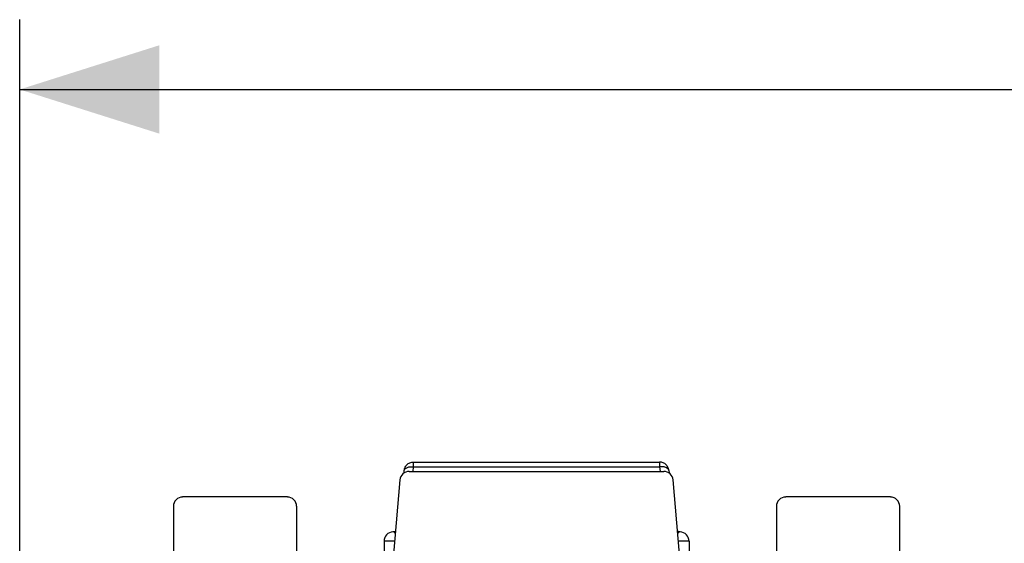
# Model space of a CAD drawing. Units: millimetres. Extents: x -81 to 49, y -25 to 46.
# Drawn here: x -34 to -13, y 23 to 34 of the extents above; entities that cross this region are included whole.
import ezdxf

# ---------------------------------------------------------------- set-up
doc = ezdxf.new("R2010")
doc.units = ezdxf.units.MM
doc.header["$LTSCALE"] = 19.36
doc.layers.get('0').update_dxf_attribs({"linetype": 'CONTINUOUS'})
doc.layers.add('ASSI', color=7, linetype='CONTINUOUS')
doc.layers.add('RACCORDO', color=7, linetype='CONTINUOUS')
doc.styles.get("Standard").update_dxf_attribs({"font": 'txt', "width": 0.8})
doc.dimstyles.new('DIMSTYLE_1', dxfattribs={"dimtxt": 3, "dimasz": 3, "dimexe": 1.5, "dimexo": 0.5, "dimgap": 0.75, "dimtad": 1, "dimtxsty": 'STANDARD', "dimblk": '_FILLED', "dimblk1": '_FILLED', "dimblk2": '_FILLED', "dimcen": 0.09, "dimazin": 2, "dimtfac": 1, "dimtofl": 0, "dimtmove": 0, "dimatfit": 3, "dimldrblk": '_FILLED', "dimfxl": 1, "dimtolj": 1, "dimarcsym": 0})

# ---------------------------------------------------------------- blocks, each defined once
blk = doc.blocks.new('_FILLED')
at = {"color": 0, "linetype": 'BYBLOCK'}
blk.add_solid([(0, 0), (-1, 0.3167), (-1, -0.3167)], dxfattribs=at)
blk = doc.blocks.new('*D2')
at = {"color": 7, "linetype": 'CONTINUOUS'}
for p, q in [((-33.942, 6.435), (-33.942, 33.986)), ((33.258, 6.435), (33.258, 33.986)), ((-33.942, 32.486), (-0.342, 32.486)), ((33.258, 32.486), (-0.342, 32.486))]:
    blk.add_line(p, q, dxfattribs=at)
at = {"color": 7, "linetype": 'CONTINUOUS', "xscale": 3, "yscale": 3, "zscale": 3, "rotation": 180}
blk.add_blockref('_FILLED', (-33.942, 32.486), dxfattribs=at)
at = {"color": 7, "linetype": 'CONTINUOUS', "xscale": 3, "yscale": 3, "zscale": 3}
blk.add_blockref('_FILLED', (33.258, 32.486), dxfattribs=at)

msp = doc.modelspace()

# ---------------------------------------------------------------- linework, layer by layer
at = {"layer": 'ASSI', "color": 250, "linetype": 'CONTINUOUS'}
for p, q in [((-25.672, 24.325), (-25.664, 24.334)), ((-25.494, 24.278), (-25.484, 24.378)), ((-25.484, 24.378), (-25.484, 24.478)), ((-25.484, 24.378), (-20.2, 24.378)), ((-20.2, 24.478), (-20.2, 24.378)), ((-20.2, 24.378), (-20.19, 24.278)), ((-20.012, 24.325), (-20.019, 24.334)), ((-25.926, 22.978), (-25.926, 22.978)), ((-25.891, 22.778), (-26.117, 22.778)), ((-19.567, 22.778), (-19.792, 22.778))]:
    msp.add_line(p, q, dxfattribs=at)
at = {"layer": 'ASSI', "color": 7, "linetype": 'CONTINUOUS'}
for p, q in [((-25.484, 24.478), (-20.2, 24.478)), ((-25.688, 24.244), (-25.683, 24.296)), ((-25.683, 24.296), (-25.68, 24.315)), ((-25.577, 24.278), (-20.107, 24.278)), ((-20, 24.296), (-20.003, 24.315)), ((-20, 24.296), (-19.995, 24.244)), ((-28.193, 23.728), (-30.442, 23.728)), ((-15.242, 23.728), (-17.491, 23.728)), ((-25.921, 22.978), (-25.926, 22.978)), ((-19.794, 22.983), (-19.811, 22.988)), ((-19.758, 22.978), (-19.762, 22.978)), ((-26.117, 22.778), (-26.117, 21.44)), ((-19.567, 22.778), (-19.567, 21.44))]:
    msp.add_line(p, q, dxfattribs=at)
at = {"layer": 'ASSI', "color": 250, "linetype": 'CONTINUOUS'}
for points in [[(-25.683, 24.296), (-25.682, 24.306), (-25.678, 24.316), (-25.672, 24.325)], [(-25.664, 24.334), (-25.655, 24.343), (-25.643, 24.35), (-25.63, 24.357), (-25.615, 24.363), (-25.599, 24.368), (-25.582, 24.373), (-25.563, 24.376), (-25.544, 24.378), (-25.524, 24.379), (-25.504, 24.379), (-25.484, 24.378)], [(-20.019, 24.334), (-20.029, 24.342), (-20.04, 24.35), (-20.054, 24.357), (-20.068, 24.363), (-20.084, 24.368), (-20.102, 24.373), (-20.12, 24.376), (-20.139, 24.378), (-20.159, 24.379), (-20.179, 24.379), (-20.2, 24.378)], [(-20, 24.296), (-20.002, 24.306), (-20.006, 24.316), (-20.012, 24.325)], [(-25.877, 22.944), (-25.877, 22.944), (-25.879, 22.949), (-25.881, 22.954), (-25.883, 22.957), (-25.885, 22.961), (-25.888, 22.964), (-25.89, 22.966), (-25.893, 22.968), (-25.895, 22.97), (-25.898, 22.971), (-25.9, 22.973), (-25.903, 22.974), (-25.905, 22.974), (-25.907, 22.975), (-25.91, 22.976), (-25.912, 22.976), (-25.914, 22.977), (-25.916, 22.977), (-25.918, 22.977), (-25.92, 22.978), (-25.922, 22.978), (-25.923, 22.978), (-25.924, 22.978), (-25.925, 22.978), (-25.926, 22.978)], [(-19.76, 22.978), (-19.761, 22.978), (-19.762, 22.978), (-19.764, 22.978), (-19.766, 22.977), (-19.768, 22.977), (-19.77, 22.977), (-19.772, 22.976), (-19.774, 22.976), (-19.777, 22.975), (-19.779, 22.974), (-19.782, 22.973), (-19.784, 22.972), (-19.787, 22.971), (-19.789, 22.969), (-19.792, 22.967), (-19.795, 22.965), (-19.797, 22.962), (-19.8, 22.958), (-19.802, 22.954), (-19.805, 22.949), (-19.807, 22.944), (-19.807, 22.944)], [(-19.758, 22.978), (-19.758, 22.978), (-19.758, 22.978), (-19.76, 22.978)]]:
    msp.add_lwpolyline(points, dxfattribs=at)
at = {"layer": 'ASSI', "color": 7, "linetype": 'CONTINUOUS'}
for points in [[(-25.68, 24.315), (-25.676, 24.335), (-25.669, 24.353), (-25.661, 24.371), (-25.651, 24.388), (-25.639, 24.404), (-25.626, 24.419), (-25.612, 24.432), (-25.596, 24.444), (-25.579, 24.454), (-25.561, 24.463), (-25.542, 24.47), (-25.523, 24.474), (-25.504, 24.477), (-25.484, 24.478)], [(-20.003, 24.315), (-20.008, 24.335), (-20.014, 24.353), (-20.023, 24.371), (-20.033, 24.388), (-20.044, 24.404), (-20.058, 24.419), (-20.072, 24.432), (-20.088, 24.444), (-20.105, 24.455), (-20.123, 24.463), (-20.141, 24.47), (-20.161, 24.474), (-20.18, 24.477), (-20.2, 24.478)], [(-25.873, 22.988), (-25.877, 22.987), (-25.895, 22.982), (-25.915, 22.979), (-25.921, 22.978)], [(-19.763, 22.978), (-19.772, 22.979), (-19.794, 22.983)]]:
    msp.add_lwpolyline(points, dxfattribs=at)
for centre, start, end in [((-25.917, 22.778), 92.5262, 180), ((-19.767, 22.778), 0, 87.4738)]:
    msp.add_arc(centre, 0.2, start, end, dxfattribs=at)
for centre, major_axis, ratio, start_param, end_param in [((-25.577, 24.078), (0.2, 0), 0.999847, 1.570796, 3.05434), ((-20.107, 24.078), (0.2, 0), 0.999847, 0.087253, 1.570796), ((-30.442, 23.528), (-0.141, 0.141), 0.999695, -0.785246, 0.785246), ((-28.193, 23.528), (-0.141, -0.141), 0.999695, 2.356347, 3.926839), ((-17.491, 23.528), (-0.141, 0.141), 0.999695, -0.785246, 0.785246), ((-15.242, 23.528), (0.141, 0.141), 0.999695, -0.785246, 0.785246)]:
    msp.add_ellipse(centre, major_axis=major_axis, ratio=ratio, start_param=start_param, end_param=end_param, dxfattribs=at)
at = {"layer": 'RACCORDO', "color": 7, "linetype": 'CONTINUOUS'}
for p, q in [((-25.776, 24.096), (-25.941, 22.209)), ((-19.743, 22.209), (-19.908, 24.096)), ((-30.642, 23.528), (-30.642, 21)), ((-27.993, 22.209), (-27.993, 23.528)), ((-17.691, 23.528), (-17.691, 22.209)), ((-15.042, 21.726), (-15.042, 23.528))]:
    msp.add_line(p, q, dxfattribs=at)

# ---------------------------------------------------------------- dimensions: what is measured, and where the dimension line sits
at = {"color": 7, "linetype": 'CONTINUOUS'}
dim = msp.add_linear_dim(base=(33.258, 32.486), p1=(-33.942, 5.935), p2=(33.258, 5.935), dimstyle='DIMSTYLE_1', dxfattribs=at)
dim.commit()
dim.dimension.update_dxf_attribs({"geometry": '*D2', "text_midpoint": (-4.735, 32.486), "dimtype": 160})

doc.saveas('drawing.dxf')
